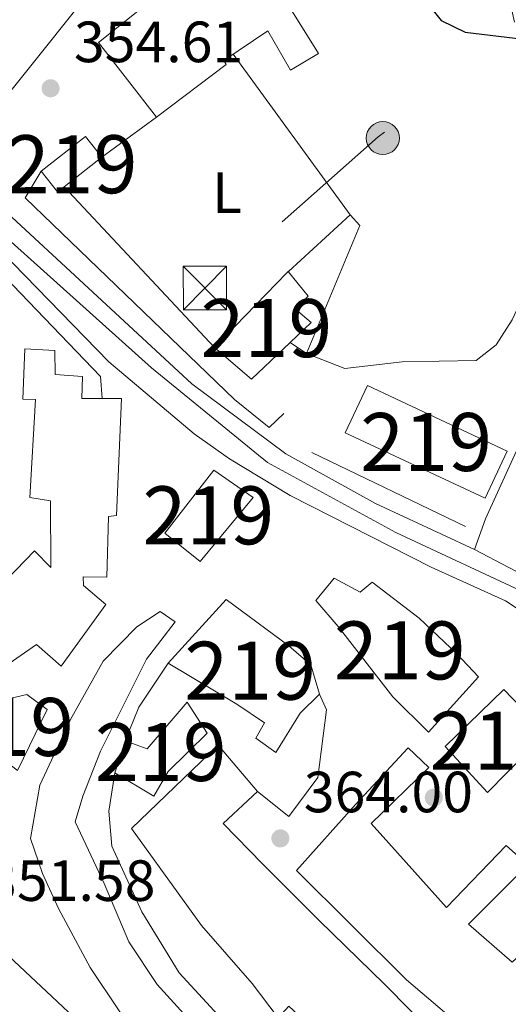
# Model space of a CAD drawing. Extents: x 560059 to 566955, y 696513 to 701201.
# Drawn here: x 565710 to 565795, y 699663 to 699833 of the extents above; entities that cross this region are included whole.
import ezdxf
from ezdxf.enums import TextEntityAlignment as Align

# ---------------------------------------------------------------- set-up
doc = ezdxf.new("R2010")
doc.units = 0
doc.header["$MEASUREMENT"] = 0
for name, pattern in [('DGN Style 2', [78.23214, 46.939284, -31.292856]), ('DGN Style 3', [109.524996, 78.23214, -31.292856]), ('DGN Style 4', [125.24965614, 62.585712, -31.292856, 0.07823214, -31.292856]), ('DGN Style 7', [156.46428, 70.40892600000001, -31.292856, 23.469642, -31.292856])]:
    doc.linetypes.add(name, pattern=pattern)
for name, color, linetype in [('Nivel 15', 7, 'Continuous'), ('Nivel 16', 7, 'Continuous'), ('Nivel 17', 7, 'Continuous'), ('Nivel 20', 7, 'Continuous'), ('Nivel 21', 7, 'Continuous'), ('Nivel 23', 7, 'Continuous'), ('Nivel 32', 7, 'Continuous'), ('Nivel 36', 7, 'Continuous'), ('Nivel 37', 7, 'Continuous'), ('Nivel 4', 7, 'Continuous'), ('Nivel 41', 7, 'Continuous'), ('Nivel 48', 7, 'Continuous'), ('Nivel 52', 7, 'Continuous'), ('Nivel 54', 7, 'Continuous'), ('Nivel 7', 7, 'Continuous')]:
    doc.layers.add(name, color=color, linetype=linetype)
doc.styles.add('Style-arial', font='arial.shx', dxfattribs={"bigfont": 'arialbig.shx'})
doc.styles.add('Style-arialn', font='arialn.shx', dxfattribs={"bigfont": 'arialnbig.shx'})

# ---------------------------------------------------------------- blocks, each defined once
blk = doc.blocks.new('5PATER')
at = {"layer": 'Nivel 7', "linetype": 'Continuous', "lineweight": 0}
h = blk.add_hatch(color=53, dxfattribs=at)
edge = h.paths.add_edge_path()
edge.add_ellipse((0, 0), major_axis=(-1.095731442945027, -1.110710700472634), ratio=0.9994222409660316, start_angle=0, end_angle=360)
blk = doc.blocks.new('5PERFI_2')
at = {"layer": 'Nivel 17', "linetype": 'Continuous', "lineweight": 0}
h = blk.add_hatch(color=7, dxfattribs=at)
edge = h.paths.add_edge_path()
edge.add_arc((0, 0), 1.559999999766158, 315.0000000018422, 675.0000000018422)
blk = doc.blocks.new('5PELE')
at = {"layer": 'Nivel 32', "linetype": 'Continuous', "lineweight": 0}
h = blk.add_hatch(color=9, dxfattribs=at)
edge = h.paths.add_edge_path()
edge.add_arc((-0.0002000001259148121, 0), 2.85, 0, 360)
at = {"layer": 'Nivel 32', "color": 8, "linetype": 'Continuous', "lineweight": 0}
blk.add_circle((-0.0002000001259148121, 0), 2.85, dxfattribs=at)
blk = doc.blocks.new('5TME')
at = {"layer": 'Nivel 32', "color": 7, "linetype": 'Continuous', "lineweight": 0}
for p, q in [((-3.75, 3.75), (3.75, -3.75)), ((3.722999999998137, 3.776000000070781), (-3.716000000014901, -3.783999999985099))]:
    blk.add_line(p, q, dxfattribs=at)
at = {"layer": 'Nivel 32', "color": 7, "linetype": 'Continuous', "lineweight": 0, "flags": 128}
blk.add_lwpolyline([(-3.75, -3.75), (3.75, -3.75), (3.75, 3.75), (-3.75, 3.75), (-3.716000000014901, -3.783999999985099)], dxfattribs=at)

msp = doc.modelspace()

# ---------------------------------------------------------------- linework, layer by layer
at = {"layer": 'Nivel 15', "color": 53, "linetype": 'Continuous', "lineweight": 13, "extrusion": (-0.03263296771823624, 0.04155264556122081, 0.9986032580883983), "elevation": 10975.86261594866, "flags": 128}
msp.add_lwpolyline([(-877140.6575003248, -200663.7705070057), (-877150.3719020048, -200663.7705070057), (-877150.3710414269, -200659.2280600596)], dxfattribs=at)
at = {"layer": 'Nivel 15', "color": 53, "linetype": 'Continuous', "lineweight": 13, "elevation": 358.71, "flags": 128}
msp.add_lwpolyline([(565724.561, 699809.2320000001), (565718.034, 699804.1059999999)], dxfattribs=at)
at = {"layer": 'Nivel 15', "color": 53, "linetype": 'Continuous', "lineweight": 13, "extrusion": (-0.03263103296691817, 0.04155416440752854, 0.9986032581099984), "elevation": 10978.02003107003, "flags": 128}
msp.add_lwpolyline([(-877132.7152922908, -200700.0056809133), (-877131.3001438887, -200700.0056809133), (-877131.3007932906, -200704.5481278948)], dxfattribs=at)
at = {"layer": 'Nivel 15', "color": 53, "linetype": 'Continuous', "lineweight": 13, "extrusion": (0.2112271598514267, 0.2178650503967016, 0.9528472630787909), "elevation": 272299.3922222395, "flags": 128}
msp.add_lwpolyline([(80922.4574487818, -853848.9117153403), (80922.4574487818, -853867.7187480938)], dxfattribs=at)
at = {"layer": 'Nivel 15', "color": 53, "linetype": 'Continuous', "lineweight": 13, "extrusion": (0.1013697679023078, 0.1301368641989087, 0.9863004444548866), "elevation": 148770.1319762975, "flags": 128}
msp.add_lwpolyline([(-16304.54825869435, -887339.2455353751), (-16303.20181401679, -887330.0674907179), (-16294.80985937745, -887330.4312177189)], dxfattribs=at)
at = {"layer": 'Nivel 15', "color": 53, "linetype": 'Continuous', "lineweight": 13, "extrusion": (-0.001601858155603052, -0.004912365010516027, 0.9999866512711322), "elevation": -3977.515704170806, "flags": 128}
msp.add_lwpolyline([(565726.6602957763, 699691.943290547), (565728.4603415232, 699697.4633571508)], dxfattribs=at)
at = {"layer": 'Nivel 15', "color": 53, "linetype": 'Continuous', "lineweight": 13}
for points in [[(565730.8800000001, 699878.48, 358.68), (565739.52, 699862.96, 360.27), (565761.8800000001, 699827.1200000001, 360.06), (565757.04, 699824.24, 360.54), (565753.1599999999, 699831.04, 361.41), (565745.6000000001, 699825.9199999999, 360.57), (565746, 699825.2, 360.57), (565733.96, 699816.1599999999, 360.51)], [(565733.96, 699816.1599999999, 360.51), (565724, 699829.04, 360.42), (565731.6399999999, 699835.1200000001, 359.64), (565728.1200000001, 699841.6799999999, 359.28), (565729, 699843.04, 359.13), (565727.6399999999, 699844.24, 359.04), (565705.6000000001, 699816.6400000001, 360.03)], [(565756.4340000001, 699789.2660000001, 353.303), (565756.6799999999, 699789.52, 353.19), (565760.1200000001, 699785.28, 353.31), (565758, 699782.96, 356.7), (565760.6000000001, 699780.72, 356.73), (565756.9850000001, 699777.274, 357.556)], [(565690.9099999999, 699740.0220000001, 366.664), (565691.48, 699740.48, 366.57), (565698.2, 699732.8800000001, 367.14), (565704.1599999999, 699737.9199999999, 367.53), (565706.52, 699734.72, 364.44), (565712.96, 699741.3600000001, 364.68), (565715.76, 699738.48, 364.77), (565715.72, 699750, 367.32), (565712.1599999999, 699750.56, 366.84), (565713.1200000001, 699767.44, 365.25), (565710.96, 699767.52, 365.43), (565711.28, 699776.1599999999, 363.96), (565716.44, 699775.9199999999, 363.45), (565716.52, 699771.76, 360.33), (565721.2, 699771.44, 360.15), (565721.0800000001, 699767.6000000001, 366.93), (565724.6000000001, 699767.6000000001, 366.853)], [(565770.3200000001, 699769.8400000001, 356.37), (565794.389, 699758.5179999999, 355.68), (565790.587, 699750.406, 355.44), (565766.5020000001, 699761.6939999999, 356.7), (565770.3200000001, 699769.8400000001, 356.37)], [(565724.6000000001, 699767.6000000001, 366.853), (565727.9199999999, 699767.6000000001, 366.78), (565727.0800000001, 699747.44, 366.03), (565725.72, 699747.28, 364.65), (565725.3999999999, 699736.8, 364.2), (565721.3600000001, 699736.8800000001, 365.91), (565721.3999999999, 699735.3600000001, 367.26), (565725.24, 699732.0800000001, 367.05), (565717.52, 699721.44, 367.35), (565713.3200000001, 699725.2, 364.35), (565705.8800000001, 699720.0800000001, 364.56), (565702.96, 699717.6000000001, 366.75), (565701.6000000001, 699719.3600000001, 367.65), (565697.0800000001, 699718.24, 367.38), (565683.52, 699734.0800000001, 367.89)], [(565735.3999999999, 699744.3999999999, 361.58), (565743.8400000001, 699755.28, 361.49), (565750.6399999999, 699750.56, 361.52), (565741.52, 699739.52, 361.46), (565735.3999999999, 699744.3999999999, 361.58)], [(565780.8400000001, 699710.0800000001, 367.37), (565774.72, 699716.1599999999, 367.91), (565765.28, 699728.3200000001, 368.9), (565761.44, 699732.8, 366.35), (565764.56, 699736.6400000001, 366.29), (565769.0800000001, 699734.24, 369.05), (565771.1599999999, 699735.9199999999, 368.99), (565779.24, 699729.76, 369.17), (565785.72, 699723.6000000001, 367.73), (565789.48, 699719.6000000001, 367.07), (565780.8400000001, 699710.0800000001, 367.37)], [(565735.96, 699722, 366.17), (565746, 699732.96, 366.17), (565756.76, 699724.96, 366.8), (565760.56, 699721.6799999999, 367.01), (565762.04, 699716.6400000001, 367.25)], [(565745.96, 699640.8800000001, 363.05), (565738.48, 699648.3200000001, 362.96), (565732.9199999999, 699654.24, 361.34), (565727.52, 699662, 358.76), (565722.52, 699669.52, 362.36), (565717.0800000001, 699679.6799999999, 363.17), (565714.3200000001, 699685.6799999999, 363.29), (565712.24, 699691.76, 363.41), (565713.8400000001, 699700.96, 361.07), (565719.1599999999, 699712.24, 362), (565724.8, 699722.3200000001, 362.21), (565730.56, 699728.24, 362.42), (565734.6000000001, 699730.8800000001, 362.63), (565737.2, 699729.1200000001, 362.81), (565732.24, 699722.6400000001, 363.11), (565728.3999999999, 699714.96, 363.08), (565724.3200000001, 699706.8, 362.45), (565721.28, 699699.04, 362.51), (565719.96, 699694.6400000001, 364.37), (565724.96, 699684, 364.04), (565729.2, 699673.9199999999, 360.29), (565734.0800000001, 699666.56, 360.26), (565739.28, 699660.8800000001, 363.68), (565752.44, 699647.9199999999, 362.3)], [(565762.04, 699716.6400000001, 367.25), (565758.72, 699713.3600000001, 369.14), (565754.56, 699706.56, 367.61), (565751.0800000001, 699709.04, 367.58), (565752.6000000001, 699711.6799999999, 367.55), (565747.8, 699714.8800000001, 367.22), (565735.96, 699722, 366.17)], [(565791, 699699.6799999999, 368.03), (565783.72, 699707.6000000001, 367.85), (565793.8400000001, 699717.44, 367.13), (565801.0800000001, 699709.9199999999, 367.31), (565791, 699699.6799999999, 368.03)], [(565710.04, 699703.44, 359.63), (565701.44, 699710.1599999999, 359.93), (565703.1599999999, 699714.6400000001, 359.87), (565711.6399999999, 699716.56, 360.2), (565715.1200000001, 699714, 360.2), (565710.04, 699703.44, 359.63)], [(565728.6000000001, 699708.56, 365.93), (565732.3600000001, 699707.2, 366.47), (565739.24, 699715.28, 366.29), (565742.72, 699709.9199999999, 366.47), (565736, 699703.28, 366.47), (565733.52, 699699.04, 366.38), (565726.8, 699703.04, 365.9)], [(565848.1200000001, 699587.9199999999, 368.57), (565837.04, 699592.8, 370.61), (565824.8800000001, 699599.76, 370.64), (565814.96, 699606.3200000001, 370.49), (565804.6799999999, 699614.3999999999, 370.34), (565788.3200000001, 699628.72, 369.02), (565780.6000000001, 699636.24, 371.78), (565780.28, 699636.6400000001, 368.69), (565778.1599999999, 699633.8400000001, 367.37), (565768.8400000001, 699642.6400000001, 367.16), (565771.1599999999, 699645.52, 372.02), (565761.96, 699654.72, 371.15), (565763.56, 699656.56, 370.43), (565756.76, 699662.8, 373.79), (565754.9199999999, 699660.8, 373.76), (565750.48, 699666.72, 371.69), (565741.72, 699676.72, 370.52), (565729.6799999999, 699693.44, 369.14), (565744.6000000001, 699707.8400000001, 369.05), (565751.3600000001, 699699.8400000001, 369.5)], [(565751.3600000001, 699699.8400000001, 369.5), (565745.44, 699694.3200000001, 369.65), (565752.24, 699687.3600000001, 370.52), (565762, 699677.6000000001, 372.95), (565773.24, 699666.6400000001, 371.84), (565791.2, 699648.48, 371.66), (565799.04, 699640.3999999999, 371.15), (565810.24, 699630.48, 370.07), (565825.1599999999, 699618.0800000001, 370.31), (565838.8400000001, 699608.56, 370.52), (565847.76, 699603.6000000001, 370.37), (565853.52, 699601.52, 369.08), (565850.6799999999, 699592.96, 367.4), (565869.6000000001, 699587.9199999999, 369.17), (565869.04, 699586, 367.58), (565873.96, 699584.8800000001, 364.4), (565882.8800000001, 699582.8800000001, 364.49), (565890.96, 699580.6400000001, 361.49), (565889.9240000001, 699576.185, 361.192)], [(565699.6000000001, 699647.1200000001, 348.17), (565696.9199999999, 699651.04, 355.01), (565693.6399999999, 699656, 353.66), (565682.1599999999, 699668, 356.21), (565674.44, 699676.3999999999, 355.73), (565664.96, 699686.56, 351.92), (565656.3200000001, 699694.6400000001, 351.29), (565658, 699697.44, 351.29), (565680.52, 699684.24, 358.7), (565688.44, 699676.96, 359.21), (565702.8400000001, 699664.56, 358.88), (565708.52, 699671.44, 356.03), (565724.3200000001, 699656.6400000001, 356.66), (565740.3200000001, 699638.8800000001, 359.15), (565741.6799999999, 699637.52, 356.69), (565726.1599999999, 699619.9199999999, 353.93), (565716.28, 699628.56, 353.96), (565708.8, 699635.04, 353.3)]]:
    msp.add_polyline3d(points, dxfattribs=at)
at = {"layer": 'Nivel 15', "color": 1, "linetype": 'Continuous', "lineweight": 13}
for points in [[(565828.6399999999, 699619.44, 356.975), (565820.6799999999, 699625.44, 356.613), (565826.96, 699634.6400000001, 358.6), (565817.04, 699641.76, 358.104), (565815.28, 699639.2, 357.55), (565809.1599999999, 699643.44, 357.389), (565805.3200000001, 699638.6400000001, 356.398), (565795.8400000001, 699649.2, 356.652), (565786.3200000001, 699659.52, 357.071), (565777.0800000001, 699667.3600000001, 358.685), (565758.1200000001, 699686.24, 362.709), (565768.24, 699697.6000000001, 361.683), (565777.3600000001, 699707.3600000001, 359.532), (565780.9199999999, 699704, 359.349), (565770.96, 699694.3200000001, 361.773), (565774, 699690.96, 362.032), (565783.96, 699679.8400000001, 362.151), (565794.2, 699690.56, 359.822), (565797.96, 699687.2, 360)], [(565797.96, 699687.2, 360), (565787.72, 699676.96, 361.573), (565795.24, 699670.3999999999, 360.214), (565799.72, 699674.48, 361.439), (565808.1599999999, 699666, 360), (565803.52, 699660.72, 358.865), (565807.6000000001, 699657.04, 358.86), (565813.8400000001, 699663.9199999999, 360.37)]]:
    msp.add_polyline3d(points, dxfattribs=at)
at = {"layer": 'Nivel 16', "color": 1, "linetype": 'Continuous', "lineweight": 13, "extrusion": (-0.03099943183365074, -0.02284967163991194, 0.999258188723985), "elevation": -33173.03430692495, "flags": 128}
msp.add_lwpolyline([(-227652.9195366325, 869983.5604792195), (-227652.9195366325, 869971.8754081884)], dxfattribs=at)
at = {"layer": 'Nivel 16', "color": 1, "linetype": 'Continuous', "lineweight": 13, "extrusion": (0.006482199039705933, -0.006927247033637761, 0.9999549961593995), "elevation": -826.2449695879673, "flags": 128}
msp.add_lwpolyline([(565729.7783860576, 699787.4668620429), (565703.8505971329, 699815.1735268272)], dxfattribs=at)
at = {"layer": 'Nivel 16', "color": 1, "linetype": 'Continuous', "lineweight": 13, "flags": 128}
for points, elevation in [([(565759.8400000001, 699775.3600000001), (565756.9850000001, 699777.274)], 353.64), ([(565735.96, 699722), (565730.9199999999, 699714.3999999999), (565728.6000000001, 699708.56)], 362.96)]:
    msp.add_lwpolyline(points, dxfattribs=dict(at, elevation=elevation))
at = {"layer": 'Nivel 16', "color": 1, "linetype": 'Continuous', "lineweight": 13, "extrusion": (0.007339659442373758, -0.003542520394509204, 0.9999667894227912), "elevation": 2027.361141274568, "flags": 128}
msp.add_lwpolyline([(565742.8839541783, 699769.8928458679), (565769.4050013649, 699757.0927655506)], dxfattribs=at)
at = {"layer": 'Nivel 16', "color": 1, "linetype": 'Continuous', "lineweight": 13}
for points in [[(565668.52, 699823.8400000001, 356.07), (565685.44, 699810.24, 356.1), (565699.52, 699797.2, 356.07), (565724.3200000001, 699771.44, 356.04), (565724.6000000001, 699767.6000000001, 356.04)], [(565755.9199999999, 699765.04, 354.12), (565753.3999999999, 699762.6400000001, 355.05), (565747.3999999999, 699767.44, 354.96), (565711.3600000001, 699802.24, 355.02), (565714.1200000001, 699806.8, 354.96)], [(565756.4340000001, 699789.2660000001, 353.16), (565756.693, 699789.504, 353.156), (565767.3200000001, 699799.28, 353.01), (565769.04, 699797.44, 353.34), (565759.8400000001, 699775.3600000001, 353.64)], [(565762.04, 699716.6400000001, 364.94), (565763.28, 699713.9199999999, 363.47), (565761.76, 699702.24, 364.49), (565756.8, 699695.52, 365.99), (565751.3600000001, 699699.8400000001, 366.29)], [(565726.8, 699703.04, 362.51), (565725.76, 699696.48, 362.48), (565726.28, 699690.3999999999, 360.95), (565731.44, 699679.1200000001, 360.92), (565737.8800000001, 699668.56, 361.85), (565762.0800000001, 699642.3200000001, 362.12), (565776.52, 699624, 359.78)]]:
    msp.add_polyline3d(points, dxfattribs=at)
at = {"layer": 'Nivel 20', "color": 7, "linetype": 'DGN Style 2', "lineweight": 0}
msp.add_polyline3d([(565785.44, 699878.3200000001, 350.13), (565799.1200000001, 699817.04, 350.25), (565800.8, 699806.3200000001, 350.7), (565801.0800000001, 699801.52, 350.28), (565799.8400000001, 699793.1200000001, 350.67), (565796.8800000001, 699784.6400000001, 350.58), (565795.28, 699781.2, 350.49), (565792.52, 699776.8800000001, 350.58), (565789.04, 699774.1599999999, 350.85), (565776.3200000001, 699773.9199999999, 350.94), (565766.44, 699772.8, 352.47), (565759.8400000001, 699775.3600000001, 352.26)], dxfattribs=at)
at = {"layer": 'Nivel 21', "color": 7, "linetype": 'DGN Style 3', "lineweight": 0}
msp.add_polyline3d([(565788.76, 699741.6000000001, 352.62), (565790.6799999999, 699746.8800000001, 352.74), (565796.6000000001, 699759.8400000001, 351.87), (565798.2309999999, 699764.524, 351.205), (565801.2, 699775.04, 349.44), (565803.44, 699784.24, 349.02), (565807.52, 699796.96, 348.99), (565808.477, 699801.868, 348.959), (565808.52, 699805.8400000001, 348.99), (565808, 699815.04, 348.99), (565795.429, 699853.801, 348.841)], dxfattribs=at)
at = {"layer": 'Nivel 21', "color": 7, "linetype": 'Continuous', "lineweight": 13}
for points in [[(566031.8400000001, 699671.3600000001, 346.96), (565990.6399999999, 699634.24, 347.89), (565956.1599999999, 699604.56, 347.77), (565951.0800000001, 699601.2, 348.13), (565946.0800000001, 699600.1599999999, 348.37), (565941.1599999999, 699600.0800000001, 348.52), (565935.6000000001, 699600.72, 348.73), (565928.52, 699603.44, 349), (565921, 699609.3600000001, 349.09), (565909.6799999999, 699620.3200000001, 349.9), (565876.8800000001, 699654.8800000001, 351.7), (565860.52, 699674.72, 352.81), (565825.3200000001, 699714.6400000001, 353.59), (565816.76, 699723.28, 353.92), (565809.24, 699729.6799999999, 353.68), (565800.6000000001, 699735.3600000001, 353.77), (565788.76, 699741.6000000001, 354.07), (565771.72, 699749.52, 354.13), (565756.24, 699758.0800000001, 354.34), (565740.04, 699770.1599999999, 354.4), (565689.6399999999, 699816.8, 355.24), (565656.72, 699844.6400000001, 355.42)], [(565650.8400000001, 699841.8400000001, 355.28), (565681.96, 699816.24, 355.01), (565699.48, 699800.3200000001, 354.74), (565709.2, 699790.96, 354.65), (565725.76, 699773.9199999999, 354.74), (565740.48, 699761.52, 354.26), (565746.56, 699757.2, 354.14), (565757, 699750.8800000001, 354.08), (565781.28, 699738.56, 353.99), (565794.1200000001, 699732.72, 353.87), (565800.96, 699728.1599999999, 353.78), (565808.3600000001, 699722.56, 353.57), (565825.8800000001, 699705.3600000001, 353.63), (565838.3200000001, 699691.04, 353.42), (565869.28, 699654, 352.07), (565909, 699611.04, 349.64), (565920.28, 699601.44, 349.13), (565929.28, 699595.76, 348.83), (565937.1200000001, 699592.3200000001, 348.29), (565949, 699591.8400000001, 347.87)]]:
    msp.add_polyline3d(points, dxfattribs=at)
at = {"layer": 'Nivel 23', "color": 7, "linetype": 'DGN Style 4', "lineweight": 0}
msp.add_polyline3d([(565199.044, 700197.247, 366.333), (565325.851, 700118.898, 363.07), (565404.6740000001, 700071.014, 360.612), (565421.7, 700057.1540000001, 360.035), (565436.1769999999, 700044.6799999999, 359.459), (565461.111, 700016.513, 358.648), (565496.5009999999, 699977.0789999999, 358.11), (565522.6410000001, 699952.936, 357.342), (565553.6070000001, 699927.5860000001, 356.832), (565677.21, 699823.635, 355.201), (565705.764, 699797.48, 354.803), (565733.1100000001, 699772.9340000001, 354.534), (565753.084, 699756.601, 354.23), (565775.203, 699744.53, 354.062), (565800.9410000001, 699732.4580000001, 353.772), (565822.658, 699711.9369999999, 353.604), (565849.602, 699682.5630000001, 353.01), (565904.601, 699619.1869999999, 350.011), (565923.1000000001, 699602.689, 349.083), (565937.98, 699595.446, 348.408), (565948.838, 699596.6529999999, 348.073), (565951.7779999999, 699598.0009999999, 347.975)], dxfattribs=at)
at = {"layer": 'Nivel 32', "color": 6, "linetype": 'DGN Style 7', "lineweight": 0, "extrusion": (-0.4442419968254597, 0.6047739668047312, 0.6609822216457856), "elevation": 172120.1933245865, "flags": 128}
msp.add_lwpolyline([(-870371.084530428, -151145.4568817851), (-870268.0482657682, -151143.4446258429), (-870228.2018717346, -151137.9768866837)], dxfattribs=at)
at = {"layer": 'Nivel 36', "color": 92, "linetype": 'Continuous', "lineweight": 0, "extrusion": (0.003599349482337374, -0.004962527933359837, 0.9999812088233532), "elevation": -1086.225744298113, "flags": 128}
msp.add_lwpolyline([(565742.2820611461, 699830.2358763134), (565762.3946867366, 699802.5065348705)], dxfattribs=at)
at = {"layer": 'Nivel 4', "color": 30, "linetype": 'Continuous', "lineweight": 30, "elevation": 350, "flags": 128}
msp.add_lwpolyline([(565741.6799999999, 699886.24), (565743.8400000001, 699881.2), (565746.8060000001, 699877.1680000001), (565751.321, 699873.909), (565756.6799999999, 699870.6400000001), (565760.327, 699867.2080000001), (565766.8400000001, 699857.52), (565779.4180000001, 699837.416), (565783.013, 699832.825), (565787.1599999999, 699830.8), (565797.2, 699829.6000000001), (565800.5290000001, 699817.798), (565801.6200000001, 699812.122), (565802.2790000001, 699801.0760000001), (565801.3200000001, 699792.8), (565800.0959999999, 699787.95), (565796.1599999999, 699777.1200000001), (565796.72, 699772.3999999999), (565798.8800000001, 699771.44), (565805.0800000001, 699769.6799999999)], dxfattribs=at)
at = {"layer": 'Nivel 52', "color": 1, "linetype": 'Continuous', "lineweight": 13, "extrusion": (-0.03263296771823624, 0.04155264556122081, 0.9986032580883983), "elevation": 10975.86261507845, "flags": 128}
msp.add_lwpolyline([(-877142.0717881471, -200659.2279942699), (-877150.3710414269, -200659.2280600596), (-877150.3719020048, -200663.7705070057), (-877140.6575003248, -200663.7705070057), (-877140.6566397469, -200659.2280600596)], close=True, dxfattribs=at)
at = {"layer": 'Nivel 52', "color": 1, "linetype": 'Continuous', "lineweight": 13}
for points in [[(565705.6000000001, 699816.6400000001, 360.03), (565727.6399999999, 699844.24, 359.04), (565729, 699843.04, 359.13), (565728.1200000001, 699841.6799999999, 359.28), (565731.6399999999, 699835.1200000001, 359.64), (565724, 699829.04, 360.42), (565733.96, 699816.1599999999, 360.51), (565746, 699825.2, 360.57), (565745.6000000001, 699825.9199999999, 360.57), (565753.1599999999, 699831.04, 361.41), (565757.04, 699824.24, 360.54), (565761.8800000001, 699827.1200000001, 360.06), (565739.52, 699862.96, 360.27), (565730.8800000001, 699878.48, 358.68), (565699.56, 699842.3999999999, 360.57), (565694.28, 699846.8, 358.29), (565691.24, 699843.6000000001, 359.07), (565683.1200000001, 699849.2, 358.86), (565676.6799999999, 699841.52, 360.15), (565689.8, 699831.6000000001, 360.66)], [(565756.9850000001, 699777.274, 357.556), (565760.6000000001, 699780.72, 356.73), (565758, 699782.96, 356.7), (565760.1200000001, 699785.28, 353.31), (565756.6799999999, 699789.52, 353.19), (565756.4340000001, 699789.2660000001, 353.303), (565743.96, 699776.3999999999, 359.01), (565750.3600000001, 699770.96, 359.07)], [(565780.8400000001, 699710.0800000001, 367.37), (565789.48, 699719.6000000001, 367.07), (565785.72, 699723.6000000001, 367.73), (565779.24, 699729.76, 369.17), (565771.1599999999, 699735.9199999999, 368.99), (565769.0800000001, 699734.24, 369.05), (565764.56, 699736.6400000001, 366.29), (565761.44, 699732.8, 366.35), (565765.28, 699728.3200000001, 368.9), (565774.72, 699716.1599999999, 367.91)], [(565762.04, 699716.6400000001, 367.25), (565760.56, 699721.6799999999, 367.01), (565756.76, 699724.96, 366.8), (565746, 699732.96, 366.17), (565735.96, 699722, 366.17), (565747.8, 699714.8800000001, 367.22), (565752.6000000001, 699711.6799999999, 367.55), (565751.0800000001, 699709.04, 367.58), (565754.56, 699706.56, 367.61), (565758.72, 699713.3600000001, 369.14)], [(565752.44, 699647.9199999999, 362.3), (565739.28, 699660.8800000001, 363.68), (565734.0800000001, 699666.56, 360.26), (565729.2, 699673.9199999999, 360.29), (565724.96, 699684, 364.04), (565719.96, 699694.6400000001, 364.37), (565721.28, 699699.04, 362.51), (565724.3200000001, 699706.8, 362.45), (565728.3999999999, 699714.96, 363.08), (565732.24, 699722.6400000001, 363.11), (565737.2, 699729.1200000001, 362.81), (565734.6000000001, 699730.8800000001, 362.63), (565730.56, 699728.24, 362.42), (565724.8, 699722.3200000001, 362.21), (565719.1599999999, 699712.24, 362), (565713.8400000001, 699700.96, 361.07), (565712.24, 699691.76, 363.41), (565714.3200000001, 699685.6799999999, 363.29), (565717.0800000001, 699679.6799999999, 363.17), (565722.52, 699669.52, 362.36), (565727.52, 699662, 358.76), (565732.9199999999, 699654.24, 361.34), (565738.48, 699648.3200000001, 362.96), (565745.96, 699640.8800000001, 363.05)], [(565710.04, 699703.44, 359.63), (565715.1200000001, 699714, 360.2), (565711.6399999999, 699716.56, 360.2), (565703.1599999999, 699714.6400000001, 359.87), (565701.44, 699710.1599999999, 359.93)], [(565726.8, 699703.04, 365.9), (565733.52, 699699.04, 366.38), (565736, 699703.28, 366.47), (565742.72, 699709.9199999999, 366.47), (565739.24, 699715.28, 366.29), (565732.3600000001, 699707.2, 366.47), (565728.6000000001, 699708.56, 365.93)], [(565708.8, 699635.04, 353.3), (565716.28, 699628.56, 353.96), (565726.1599999999, 699619.9199999999, 353.93), (565741.6799999999, 699637.52, 356.69), (565740.3200000001, 699638.8800000001, 359.15), (565724.3200000001, 699656.6400000001, 356.66), (565708.52, 699671.44, 356.03), (565702.8400000001, 699664.56, 358.88), (565688.44, 699676.96, 359.21), (565680.52, 699684.24, 358.7), (565658, 699697.44, 351.29), (565656.3200000001, 699694.6400000001, 351.29), (565664.96, 699686.56, 351.92), (565674.44, 699676.3999999999, 355.73), (565682.1599999999, 699668, 356.21), (565693.6399999999, 699656, 353.66), (565696.9199999999, 699651.04, 355.01), (565699.6000000001, 699647.1200000001, 348.17), (565703.1200000001, 699651.6799999999, 348.2), (565713.44, 699641.6799999999, 348.08)]]:
    msp.add_polyline3d(points, close=True, dxfattribs=at)
for points in [[(565705.8800000001, 699720.0800000001, 364.56), (565713.3200000001, 699725.2, 364.35), (565717.52, 699721.44, 367.35), (565725.24, 699732.0800000001, 367.05), (565721.3999999999, 699735.3600000001, 367.26), (565721.3600000001, 699736.8800000001, 365.91), (565725.3999999999, 699736.8, 364.2), (565725.72, 699747.28, 364.65), (565727.0800000001, 699747.44, 366.03), (565727.9199999999, 699767.6000000001, 366.78), (565724.6000000001, 699767.6000000001, 366.853), (565721.0800000001, 699767.6000000001, 366.93), (565721.2, 699771.44, 360.15), (565716.52, 699771.76, 360.33), (565716.44, 699775.9199999999, 363.45), (565711.28, 699776.1599999999, 363.96), (565710.96, 699767.52, 365.43), (565713.1200000001, 699767.44, 365.25), (565712.1599999999, 699750.56, 366.84), (565715.72, 699750, 367.32), (565715.76, 699738.48, 364.77), (565712.96, 699741.3600000001, 364.68), (565706.52, 699734.72, 364.44)], [(565791.2, 699648.48, 371.66), (565773.24, 699666.6400000001, 371.84), (565762, 699677.6000000001, 372.95), (565752.24, 699687.3600000001, 370.52), (565745.44, 699694.3200000001, 369.65), (565751.3600000001, 699699.8400000001, 369.5), (565744.6000000001, 699707.8400000001, 369.05), (565729.6799999999, 699693.44, 369.14), (565741.72, 699676.72, 370.52), (565750.48, 699666.72, 371.69), (565754.9199999999, 699660.8, 373.76)], [(565803.52, 699660.72, 358.865), (565808.1599999999, 699666, 360), (565799.72, 699674.48, 361.439), (565795.24, 699670.3999999999, 360.214), (565787.72, 699676.96, 361.573), (565797.96, 699687.2, 360), (565794.2, 699690.56, 359.822), (565783.96, 699679.8400000001, 362.151), (565774, 699690.96, 362.032), (565770.96, 699694.3200000001, 361.773), (565780.9199999999, 699704, 359.349), (565777.3600000001, 699707.3600000001, 359.532), (565768.24, 699697.6000000001, 361.683), (565758.1200000001, 699686.24, 362.709), (565777.0800000001, 699667.3600000001, 358.685), (565786.3200000001, 699659.52, 357.071)]]:
    msp.add_polyline3d(points, dxfattribs=at)
for points in [[(565770.3200000001, 699769.8400000001, 356.37), (565766.5020000001, 699761.6939999999, 356.7), (565790.587, 699750.406, 355.44), (565794.389, 699758.5179999999, 355.68)], [(565735.3999999999, 699744.3999999999, 361.58), (565741.52, 699739.52, 361.46), (565750.6399999999, 699750.56, 361.52), (565743.8400000001, 699755.28, 361.49)], [(565791, 699699.6799999999, 368.03), (565801.0800000001, 699709.9199999999, 367.31), (565793.8400000001, 699717.44, 367.13), (565783.72, 699707.6000000001, 367.85)]]:
    msp.add_3dface(points, dxfattribs=at)
at = {"layer": 'Nivel 54', "color": 9, "linetype": 'Continuous', "lineweight": 0}
for points in [[(565909.6799999999, 699620.3200000001, 349.9), (565876.8800000001, 699654.8800000001, 351.7), (565860.52, 699674.72, 352.81), (565825.3200000001, 699714.6400000001, 353.59), (565816.76, 699723.28, 353.92), (565809.24, 699729.6799999999, 353.68), (565800.6000000001, 699735.3600000001, 353.77), (565788.76, 699741.6000000001, 354.07), (565771.72, 699749.52, 354.13), (565756.24, 699758.0800000001, 354.34), (565740.04, 699770.1599999999, 354.4), (565689.6399999999, 699816.8, 355.24), (565656.72, 699844.6400000001, 355.42)], [(565650.8400000001, 699841.8400000001, 355.28), (565681.96, 699816.24, 355.01), (565699.48, 699800.3200000001, 354.74), (565709.2, 699790.96, 354.65), (565725.76, 699773.9199999999, 354.74), (565740.48, 699761.52, 354.26), (565746.56, 699757.2, 354.14), (565757, 699750.8800000001, 354.08), (565781.28, 699738.56, 353.99), (565794.1200000001, 699732.72, 353.87), (565800.96, 699728.1599999999, 353.78), (565808.3600000001, 699722.56, 353.57), (565825.8800000001, 699705.3600000001, 353.63), (565838.3200000001, 699691.04, 353.42), (565869.28, 699654, 352.07), (565909, 699611.04, 349.64), (565920.28, 699601.44, 349.13)]]:
    msp.add_polyline3d(points, dxfattribs=at)

# ---------------------------------------------------------------- block references
at = {"layer": 'Nivel 17', "color": 7, "linetype": 'Continuous', "lineweight": 0}
msp.add_blockref('5PERFI_2', (565781.76, 699698.8, 360.79), dxfattribs=at)
at = {"layer": 'Nivel 32', "color": 8, "linetype": 'Continuous', "lineweight": 0}
msp.add_blockref('5PELE', (565772.9809999999, 699812.533, 350.102), dxfattribs=at)
at = {"layer": 'Nivel 32', "color": 7, "linetype": 'Continuous', "lineweight": 0}
msp.add_blockref('5TME', (565742.3130000001, 699786.679, 354.193), dxfattribs=at)
at = {"layer": 'Nivel 7', "color": 53, "linetype": 'Continuous', "lineweight": 0}
for p in [(565715.72, 699821.1200000001, 354.61), (565755.3200000001, 699691.76, 364)]:
    msp.add_blockref('5PATER', p, dxfattribs=at)

# ---------------------------------------------------------------- texts
at = {"layer": 'Nivel 37', "color": 92, "linetype": 'Continuous', "lineweight": 0, "style": 'Style-arialn'}
msp.add_text('L', height=7.000002, dxfattribs=at).set_placement((565746.1271597834, 699803.1100009999, 353.145), align=Align.MIDDLE_CENTER)
at = {"layer": 'Nivel 41', "color": 7, "linetype": 'Continuous', "lineweight": 0, "style": 'Style-arial'}
for s, p in [('354.61', (565719.754, 699825.6200000001, 354.61)), ('364.00', (565759.354, 699696.26, 364)), ('351.58', (565704.6340000001, 699680.98, 351.58))]:
    msp.add_text(s, height=7.000002, dxfattribs=at).set_placement(p)
at = {"layer": 'Nivel 48', "color": 1, "linetype": 'Continuous', "lineweight": 0, "style": 'Style-arialn'}
for p in [(565719.3416600081, 699808.0160009998, 354.523), (565752.909660008, 699779.7550009999, 352.945), (565780.4416600079, 699760.118001, 352.592), (565742.910660008, 699747.4740009999, 356.695), (565775.8876600079, 699724.172001, 357.201), (565750.123660008, 699720.679001, 361.278), (565708.4156600079, 699710.9820009999, 359.769), (565792.396660008, 699708.6240009998, 357.855), (565734.713660008, 699706.6610009999, 363.174)]:
    msp.add_text('219', height=10.000002, dxfattribs=at).set_placement(p, align=Align.MIDDLE_CENTER)

doc.saveas('drawing.dxf')
